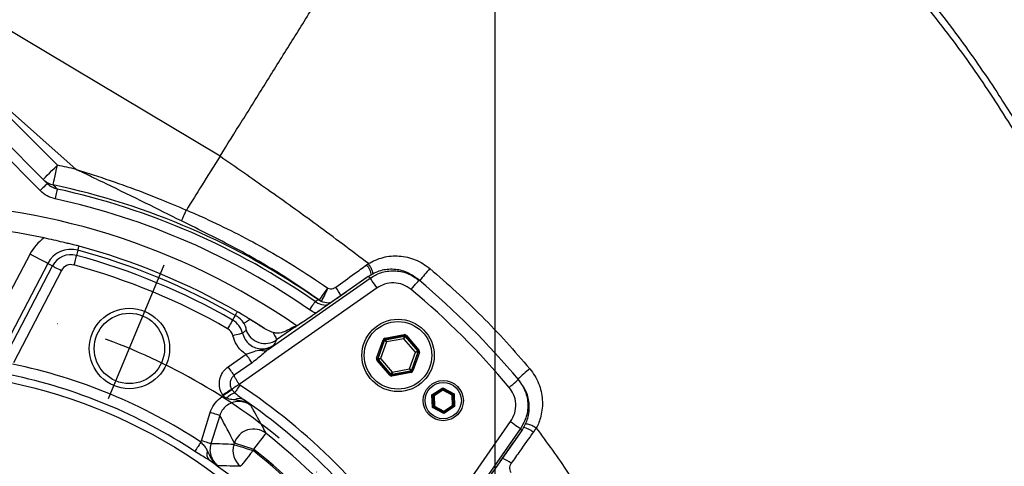
# Model space of a CAD drawing. Extents: x -1994 to 10474, y -290 to 6571.
# Drawn here: x 7723 to 7968, y 1373 to 1484 of the extents above; entities that cross this region are included whole.
import ezdxf

# ---------------------------------------------------------------- set-up
doc = ezdxf.new("R2010")
doc.units = 0
doc.header["$LTSCALE"] = 5
doc.header["$MEASUREMENT"] = 0
doc.linetypes.add('GEN7', pattern=[15, 10, -2.5, 0, -2.5])
doc.layers.get('0').update_dxf_attribs({"linetype": 'CONTINUOUS'})
doc.layers.add('7', color=4, linetype='GEN7')
doc.styles.add('ISO', font='GENISO.SHX')
doc.dimstyles.new('GEN-ISO', dxfattribs={"dimtxt": 50, "dimasz": 50, "dimexe": 40, "dimexo": 1, "dimgap": 30, "dimtad": 0, "dimtih": 1, "dimtoh": 1, "dimdec": 1, "dimdsep": 46, "dimtxsty": 'ISO', "dimcen": 2, "dimclrd": 256, "dimclre": 256, "dimclrt": 2, "dimadec": 0, "dimazin": 0, "dimtp": 0.1, "dimtm": 0.1, "dimtfac": 0.05, "dimtdec": 1, "dimtix": 1, "dimtmove": 2, "dimatfit": 3, "dimfxl": 0, "dimtolj": 1, "dimarcsym": 0})

# ---------------------------------------------------------------- blocks, each defined once
blk = doc.blocks.new('*D35')
at = {"color": 3, "lineweight": 25}
for p, q in [((7546.74, 1266.69), (7546.74, 1792.18)), ((7841.74, 1266.69), (7841.74, 1792.18)), ((7581.74, 1767.18), (7806.74, 1767.18))]:
    blk.add_line(p, q, dxfattribs=at)
at = {"color": 3}
for points in [[(7581.74, 1773.01), (7581.74, 1761.34), (7546.74, 1767.18)], [(7806.74, 1761.34), (7806.74, 1773.01), (7841.74, 1767.18)]]:
    blk.add_solid(points, dxfattribs=at)
at = {"color": 2, "insert": (7694.24, 1822.18), "char_height": 50, "attachment_point": 5, "style": 'ISO'}
blk.add_mtext('\\A1;{\\Fgeniso.shx;%%c11.6}', dxfattribs=at)

msp = doc.modelspace()

# ---------------------------------------------------------------- linework, layer by layer
at = {"color": 7, "linetype": 'Continuous'}
for p, q in [((7773.23, 1449.76), (7698.54, 1494.43)), ((7737.4, 1446.49), (7690.59, 1487.99)), ((7711.92, 1468.37), (7732.75, 1447.53)), ((7728.47, 1441.21), (7706.61, 1463.06)), ((7708.38, 1464.83), (7730.24, 1442.97)), ((7737.86, 1426.4), (7737.52, 1425.12)), ((7720.19, 1414.35), (7725.95, 1425.42)), ((7719.59, 1399.55), (7731.54, 1422.5)), ((7730.37, 1423.12), (7721.23, 1405.56)), ((7733.75, 1421.35), (7721.8, 1398.4)), ((7730.37, 1423.12), (7731.54, 1422.5)), ((7785.19, 1401.67), (7810.59, 1419.46)), ((7810.13, 1419.85), (7796.75, 1410.47)), ((7810.13, 1419.85), (7810.13, 1419.85)), ((7810.59, 1419.46), (7810.13, 1419.85)), ((7822.76, 1418.93), (7822.28, 1419.33)), ((7812.31, 1417.01), (7778.03, 1393.01)), ((7777.03, 1410.18), (7776.37, 1409.03)), ((7796.75, 1410.47), (7796.74, 1410.48)), ((7791.83, 1407.26), (7787.3, 1404.08)), ((7791.83, 1407.26), (7792.12, 1407.44)), ((7812.21, 1399.55), (7813.82, 1404.12)), ((7814.1, 1404.02), (7812.49, 1399.45)), ((7814.17, 1403.94), (7814.1, 1404.02)), ((7814.27, 1404.51), (7819.03, 1405.4)), ((7819.09, 1405.11), (7814.33, 1404.22)), ((7814.33, 1404.22), (7814.39, 1404.14)), ((7814.39, 1404.14), (7819.06, 1405.01)), ((7819, 1404.39), (7814.68, 1403.58)), ((7821.85, 1401.05), (7819, 1404.39)), ((7819.06, 1405.01), (7819.09, 1405.11)), ((7819.37, 1405.01), (7819.34, 1404.91)), ((7819.34, 1404.91), (7822.42, 1401.31)), ((7822.52, 1401.33), (7819.37, 1405.01)), ((7819.6, 1405.2), (7822.75, 1401.52)), ((7812.59, 1399.47), (7814.17, 1403.94)), ((7814.68, 1403.58), (7813.21, 1399.44)), ((7775.26, 1397.41), (7779.72, 1400.53)), ((7812.49, 1399.45), (7812.59, 1399.47)), ((7812.65, 1399.18), (7812.54, 1399.16)), ((7812.54, 1399.16), (7815.7, 1395.48)), ((7815.73, 1395.58), (7812.65, 1399.18)), ((7813.21, 1399.44), (7816.07, 1396.1)), ((7820.39, 1396.91), (7821.85, 1401.05)), ((7822.48, 1401.01), (7820.9, 1396.54)), ((7820.97, 1396.47), (7822.58, 1401.03)), ((7822.86, 1400.93), (7821.25, 1396.37)), ((7822.42, 1401.31), (7822.52, 1401.33)), ((7822.58, 1401.03), (7822.48, 1401.01)), ((7781.21, 1398.4), (7776.75, 1395.28)), ((7815.47, 1395.28), (7812.32, 1398.96)), ((7816.07, 1396.1), (7820.39, 1396.91)), ((7815.7, 1395.48), (7815.73, 1395.58)), ((7815.98, 1395.38), (7820.74, 1396.27)), ((7816.01, 1395.48), (7815.98, 1395.38)), ((7820.67, 1396.35), (7816.01, 1395.48)), ((7820.8, 1395.98), (7816.03, 1395.09)), ((7820.74, 1396.27), (7820.67, 1396.35)), ((7820.9, 1396.54), (7820.97, 1396.47)), ((7847.88, 1393.73), (7847.48, 1394.21)), ((7825.97, 1390.45), (7828.65, 1392.16)), ((7828.66, 1391.87), (7826.23, 1390.32)), ((7828.65, 1392.16), (7831.47, 1390.69)), ((7831.23, 1390.54), (7828.66, 1391.87)), ((7826.12, 1387.28), (7825.97, 1390.45)), ((7826.23, 1390.32), (7826.36, 1387.43)), ((7828.68, 1391.58), (7826.49, 1390.18)), ((7826.49, 1390.18), (7826.6, 1387.59)), ((7830.98, 1390.38), (7828.68, 1391.58)), ((7831.1, 1387.79), (7830.98, 1390.38)), ((7831.35, 1387.65), (7831.23, 1390.54)), ((7831.47, 1390.69), (7831.61, 1387.52)), ((7828.93, 1385.81), (7826.12, 1387.28)), ((7826.36, 1387.43), (7828.92, 1386.1)), ((7826.6, 1387.59), (7828.91, 1386.39)), ((7828.91, 1386.39), (7831.1, 1387.79)), ((7828.92, 1386.1), (7831.35, 1387.65)), ((7831.61, 1387.52), (7828.93, 1385.81)), ((7768.59, 1379.02), (7770.8, 1386.03)), ((7773.17, 1385.28), (7770.96, 1378.27)), ((7821.56, 1349.48), (7845.56, 1383.76)), ((7848.01, 1382.04), (7830.22, 1356.64)), ((7848.39, 1381.58), (7848.01, 1382.04)), ((7839.02, 1368.2), (7848.39, 1381.58)), ((7848.39, 1381.58), (7848.4, 1381.58)), ((7776.69, 1378.08), (7776.81, 1378.44)), ((7781.56, 1376.94), (7781.45, 1376.58))]:
    msp.add_line(p, q, dxfattribs=at)
for points in [[(7729.22, 1444), (7729.28, 1444.07), (7729.49, 1444.27), (7729.81, 1444.59), (7730.25, 1445.03), (7730.79, 1445.57), (7731.4, 1446.18), (7732.06, 1446.84), (7732.75, 1447.53)], [(7731.72, 1442.64), (7731.74, 1442.77), (7731.81, 1443.06), (7731.9, 1443.53), (7732.03, 1444.13), (7732.19, 1444.87), (7732.36, 1445.7), (7732.55, 1446.6), (7732.75, 1447.53)], [(7730.24, 1442.97), (7730.21, 1442.94), (7730.11, 1442.84), (7729.94, 1442.68), (7729.72, 1442.46), (7729.45, 1442.19), (7729.15, 1441.88), (7728.82, 1441.55), (7728.47, 1441.21)], [(7732.72, 1441.62), (7732.71, 1441.55), (7732.67, 1441.41), (7732.62, 1441.18), (7732.56, 1440.87), (7732.48, 1440.5), (7732.39, 1440.09), (7732.29, 1439.64), (7732.19, 1439.17)], [(7737.86, 1426.4), (7737.88, 1426.44), (7737.89, 1426.51), (7737.92, 1426.6), (7737.95, 1426.72), (7737.99, 1426.86), (7738.03, 1427.03), (7738.09, 1427.21), (7738.14, 1427.42)], [(7730.37, 1423.12), (7730.22, 1423.19), (7729.93, 1423.34), (7729.5, 1423.57), (7728.94, 1423.86), (7728.29, 1424.2), (7727.56, 1424.58), (7726.77, 1424.99), (7725.95, 1425.42)], [(7737.52, 1425.12), (7737.5, 1425.04), (7737.45, 1424.88), (7737.39, 1424.65), (7737.31, 1424.35), (7737.21, 1423.99), (7737.1, 1423.59), (7736.99, 1423.16), (7736.86, 1422.72)], [(7731.54, 1422.5), (7731.62, 1422.47), (7731.76, 1422.39), (7731.98, 1422.28), (7732.25, 1422.13), (7732.58, 1421.96), (7732.95, 1421.77), (7733.34, 1421.57), (7733.75, 1421.35)], [(7812.31, 1417.01), (7811.98, 1417.47), (7811.67, 1417.92), (7811.38, 1418.33), (7811.12, 1418.7), (7810.91, 1419.01), (7810.75, 1419.24), (7810.64, 1419.39), (7810.59, 1419.46)], [(7820.83, 1416.63), (7821.21, 1417.08), (7821.57, 1417.51), (7821.9, 1417.91), (7822.19, 1418.26), (7822.43, 1418.54), (7822.61, 1418.76), (7822.72, 1418.89), (7822.76, 1418.93)], [(7797.99, 1414.01), (7798.1, 1414.17), (7798.27, 1414.41), (7798.49, 1414.73), (7798.76, 1415.11), (7799.06, 1415.54), (7799.39, 1416.01), (7799.72, 1416.49), (7800.06, 1416.96)], [(7796.91, 1413.64), (7796.88, 1413.59), (7796.79, 1413.46), (7796.65, 1413.27), (7796.48, 1413.01), (7796.26, 1412.7), (7796.02, 1412.36), (7795.76, 1411.98), (7795.49, 1411.59)], [(7776.37, 1409.03), (7776.33, 1408.95), (7776.25, 1408.81), (7776.13, 1408.6), (7775.97, 1408.33), (7775.79, 1408.01), (7775.58, 1407.65), (7775.36, 1407.27), (7775.13, 1406.87)], [(7777.03, 1410.18), (7777.05, 1410.22), (7777.09, 1410.28), (7777.14, 1410.36), (7777.2, 1410.47), (7777.27, 1410.59), (7777.35, 1410.74), (7777.45, 1410.91), (7777.56, 1411.09)], [(7779.17, 1408.21), (7779.22, 1408.24), (7779.32, 1408.31), (7779.45, 1408.4), (7779.62, 1408.51), (7779.82, 1408.65), (7780.06, 1408.82), (7780.32, 1409), (7780.62, 1409.2)], [(7784.34, 1406.89), (7781.84, 1408.46), (7780.33, 1409.37)], [(7778.84, 1405.72), (7778.76, 1405.7), (7778.6, 1405.66), (7778.37, 1405.6), (7778.06, 1405.53), (7777.71, 1405.45), (7777.3, 1405.35), (7776.87, 1405.25), (7776.42, 1405.14)], [(7814.1, 1404.02), (7814.09, 1404.02), (7814.08, 1404.03), (7814.05, 1404.04), (7814.02, 1404.05), (7813.97, 1404.07), (7813.92, 1404.08), (7813.87, 1404.1), (7813.82, 1404.12)], [(7814.27, 1404.51), (7814.28, 1404.46), (7814.29, 1404.4), (7814.3, 1404.35), (7814.31, 1404.31), (7814.32, 1404.27), (7814.32, 1404.24), (7814.33, 1404.22), (7814.33, 1404.22)], [(7814.39, 1404.14), (7814.4, 1404.13), (7814.42, 1404.09), (7814.44, 1404.04), (7814.48, 1403.97), (7814.52, 1403.89), (7814.57, 1403.79), (7814.62, 1403.69), (7814.68, 1403.58)], [(7819, 1404.39), (7819.01, 1404.51), (7819.02, 1404.62), (7819.03, 1404.73), (7819.04, 1404.82), (7819.04, 1404.9), (7819.05, 1404.96), (7819.05, 1405), (7819.06, 1405.01)], [(7819.34, 1404.91), (7819.33, 1404.9), (7819.31, 1404.87), (7819.28, 1404.82), (7819.24, 1404.75), (7819.18, 1404.68), (7819.12, 1404.59), (7819.06, 1404.49), (7819, 1404.39)], [(7819.03, 1405.4), (7819.04, 1405.34), (7819.06, 1405.29), (7819.06, 1405.24), (7819.07, 1405.19), (7819.08, 1405.16), (7819.08, 1405.13), (7819.09, 1405.11), (7819.09, 1405.11)], [(7819.6, 1405.2), (7819.56, 1405.16), (7819.51, 1405.13), (7819.47, 1405.09), (7819.44, 1405.07), (7819.41, 1405.04), (7819.39, 1405.02), (7819.38, 1405.01), (7819.37, 1405.01)], [(7814.68, 1403.58), (7814.58, 1403.65), (7814.48, 1403.72), (7814.4, 1403.78), (7814.32, 1403.84), (7814.26, 1403.88), (7814.21, 1403.91), (7814.18, 1403.94), (7814.17, 1403.94)], [(7781.21, 1398.4), (7781.08, 1398.58), (7780.94, 1398.79), (7780.77, 1399.04), (7780.58, 1399.3), (7780.38, 1399.59), (7780.16, 1399.9), (7779.94, 1400.21), (7779.72, 1400.53)], [(7812.49, 1399.45), (7812.48, 1399.46), (7812.47, 1399.46), (7812.44, 1399.47), (7812.41, 1399.48), (7812.36, 1399.5), (7812.31, 1399.52), (7812.26, 1399.53), (7812.21, 1399.55)], [(7812.54, 1399.16), (7812.54, 1399.15), (7812.53, 1399.14), (7812.51, 1399.12), (7812.48, 1399.1), (7812.44, 1399.07), (7812.4, 1399.04), (7812.36, 1399), (7812.32, 1398.96)], [(7812.59, 1399.47), (7812.61, 1399.47), (7812.64, 1399.47), (7812.7, 1399.47), (7812.78, 1399.46), (7812.87, 1399.46), (7812.98, 1399.45), (7813.09, 1399.44), (7813.21, 1399.44)], [(7813.21, 1399.44), (7813.1, 1399.39), (7813, 1399.34), (7812.9, 1399.29), (7812.82, 1399.26), (7812.75, 1399.22), (7812.69, 1399.2), (7812.66, 1399.18), (7812.65, 1399.18)], [(7821.85, 1401.05), (7821.96, 1401.1), (7822.07, 1401.15), (7822.17, 1401.19), (7822.25, 1401.23), (7822.32, 1401.26), (7822.38, 1401.29), (7822.41, 1401.3), (7822.42, 1401.31)], [(7822.48, 1401.01), (7822.46, 1401.02), (7822.43, 1401.02), (7822.37, 1401.02), (7822.29, 1401.03), (7822.2, 1401.03), (7822.09, 1401.04), (7821.97, 1401.04), (7821.85, 1401.05)], [(7822.75, 1401.52), (7822.71, 1401.49), (7822.66, 1401.45), (7822.63, 1401.42), (7822.59, 1401.39), (7822.56, 1401.36), (7822.54, 1401.34), (7822.53, 1401.33), (7822.52, 1401.33)], [(7822.86, 1400.93), (7822.81, 1400.95), (7822.75, 1400.97), (7822.71, 1400.99), (7822.66, 1401), (7822.63, 1401.02), (7822.6, 1401.03), (7822.58, 1401.03), (7822.58, 1401.03)], [(7776.75, 1395.28), (7776.62, 1395.46), (7776.47, 1395.67), (7776.31, 1395.91), (7776.12, 1396.18), (7775.92, 1396.47), (7775.7, 1396.77), (7775.48, 1397.09), (7775.26, 1397.41)], [(7820.39, 1396.91), (7820.49, 1396.84), (7820.59, 1396.77), (7820.67, 1396.71), (7820.75, 1396.65), (7820.81, 1396.61), (7820.86, 1396.57), (7820.89, 1396.55), (7820.9, 1396.54)], [(7820.67, 1396.35), (7820.67, 1396.36), (7820.65, 1396.39), (7820.62, 1396.45), (7820.59, 1396.52), (7820.55, 1396.6), (7820.5, 1396.69), (7820.45, 1396.8), (7820.39, 1396.91)], [(7815.7, 1395.48), (7815.69, 1395.48), (7815.68, 1395.46), (7815.66, 1395.45), (7815.63, 1395.42), (7815.59, 1395.39), (7815.55, 1395.36), (7815.51, 1395.32), (7815.47, 1395.28)], [(7815.73, 1395.58), (7815.74, 1395.59), (7815.76, 1395.62), (7815.79, 1395.67), (7815.83, 1395.73), (7815.88, 1395.81), (7815.94, 1395.9), (7816.01, 1396), (7816.07, 1396.1)], [(7815.98, 1395.38), (7815.98, 1395.37), (7815.98, 1395.36), (7815.99, 1395.33), (7816, 1395.29), (7816, 1395.25), (7816.01, 1395.2), (7816.02, 1395.14), (7816.03, 1395.09)], [(7816.07, 1396.1), (7816.06, 1395.98), (7816.05, 1395.86), (7816.04, 1395.76), (7816.03, 1395.66), (7816.02, 1395.59), (7816.02, 1395.53), (7816.01, 1395.49), (7816.01, 1395.48)], [(7820.74, 1396.27), (7820.74, 1396.26), (7820.74, 1396.25), (7820.75, 1396.22), (7820.76, 1396.18), (7820.77, 1396.14), (7820.77, 1396.09), (7820.78, 1396.03), (7820.8, 1395.98)], [(7821.25, 1396.37), (7821.2, 1396.38), (7821.14, 1396.4), (7821.1, 1396.42), (7821.05, 1396.44), (7821.02, 1396.45), (7820.99, 1396.46), (7820.97, 1396.46), (7820.97, 1396.47)], [(7845.18, 1392.28), (7845.63, 1392.66), (7846.06, 1393.02), (7846.46, 1393.35), (7846.81, 1393.65), (7847.09, 1393.89), (7847.3, 1394.06), (7847.44, 1394.17), (7847.48, 1394.21)], [(7776.15, 1391.82), (7775.97, 1391.71), (7775.75, 1391.57), (7775.5, 1391.41), (7775.21, 1391.23), (7774.9, 1391.04), (7774.58, 1390.83), (7774.24, 1390.61), (7773.89, 1390.4)], [(7778.03, 1393.01), (7777.74, 1392.83), (7777.46, 1392.65), (7777.18, 1392.47), (7776.93, 1392.31), (7776.69, 1392.16), (7776.48, 1392.03), (7776.3, 1391.91), (7776.15, 1391.82)], [(7778.18, 1392.86), (7777.98, 1392.55), (7777.78, 1392.25), (7777.59, 1391.97), (7777.42, 1391.7), (7777.26, 1391.46), (7777.12, 1391.25), (7777, 1391.07), (7776.91, 1390.93)], [(7828.66, 1391.87), (7828.66, 1391.88), (7828.66, 1391.89), (7828.66, 1391.92), (7828.66, 1391.95), (7828.66, 1392), (7828.66, 1392.05), (7828.65, 1392.1), (7828.65, 1392.16)], [(7828.66, 1391.87), (7828.66, 1391.86), (7828.67, 1391.85), (7828.67, 1391.82), (7828.67, 1391.79), (7828.67, 1391.74), (7828.67, 1391.69), (7828.67, 1391.64), (7828.68, 1391.58)], [(7776.22, 1391.71), (7776.05, 1391.58), (7775.84, 1391.44), (7775.59, 1391.26), (7775.32, 1391.07), (7775.02, 1390.86), (7774.7, 1390.64), (7774.37, 1390.41), (7774.04, 1390.17)], [(7826.23, 1390.32), (7826.23, 1390.32), (7826.21, 1390.33), (7826.19, 1390.34), (7826.16, 1390.36), (7826.12, 1390.38), (7826.07, 1390.4), (7826.02, 1390.42), (7825.97, 1390.45)], [(7826.49, 1390.18), (7826.44, 1390.21), (7826.39, 1390.23), (7826.34, 1390.26), (7826.31, 1390.28), (7826.27, 1390.29), (7826.25, 1390.31), (7826.24, 1390.31), (7826.23, 1390.32)], [(7831.23, 1390.54), (7831.22, 1390.54), (7831.21, 1390.53), (7831.18, 1390.51), (7831.15, 1390.49), (7831.12, 1390.47), (7831.08, 1390.44), (7831.03, 1390.41), (7830.98, 1390.38)], [(7831.23, 1390.54), (7831.23, 1390.54), (7831.24, 1390.55), (7831.27, 1390.56), (7831.3, 1390.58), (7831.33, 1390.61), (7831.38, 1390.63), (7831.42, 1390.66), (7831.47, 1390.69)], [(7826.12, 1387.28), (7826.16, 1387.31), (7826.21, 1387.34), (7826.25, 1387.36), (7826.29, 1387.39), (7826.32, 1387.41), (7826.34, 1387.42), (7826.35, 1387.43), (7826.36, 1387.43)], [(7826.6, 1387.59), (7826.55, 1387.56), (7826.51, 1387.53), (7826.47, 1387.5), (7826.43, 1387.48), (7826.4, 1387.46), (7826.38, 1387.44), (7826.36, 1387.44), (7826.36, 1387.43)], [(7831.35, 1387.65), (7831.35, 1387.66), (7831.33, 1387.66), (7831.31, 1387.68), (7831.28, 1387.69), (7831.24, 1387.71), (7831.2, 1387.74), (7831.15, 1387.76), (7831.1, 1387.79)], [(7831.61, 1387.52), (7831.56, 1387.55), (7831.51, 1387.57), (7831.47, 1387.6), (7831.43, 1387.62), (7831.4, 1387.63), (7831.37, 1387.64), (7831.36, 1387.65), (7831.35, 1387.65)], [(7773.17, 1385.28), (7773.09, 1385.31), (7772.94, 1385.36), (7772.71, 1385.43), (7772.41, 1385.52), (7772.06, 1385.63), (7771.66, 1385.76), (7771.24, 1385.89), (7770.8, 1386.03)], [(7828.91, 1386.39), (7828.91, 1386.34), (7828.91, 1386.29), (7828.91, 1386.25), (7828.92, 1386.2), (7828.92, 1386.17), (7828.92, 1386.14), (7828.92, 1386.12), (7828.92, 1386.11), (7828.92, 1386.1)], [(7828.93, 1385.81), (7828.93, 1385.87), (7828.93, 1385.92), (7828.93, 1385.97), (7828.92, 1386.02), (7828.92, 1386.05), (7828.92, 1386.08), (7828.92, 1386.1), (7828.92, 1386.1)], [(7845.56, 1383.76), (7846.02, 1383.43), (7846.47, 1383.12), (7846.88, 1382.83), (7847.25, 1382.57), (7847.55, 1382.36), (7847.79, 1382.2), (7847.94, 1382.09), (7848.01, 1382.04)], [(7784.64, 1380.87), (7784.56, 1380.76), (7784.36, 1380.52), (7784.07, 1380.14), (7783.69, 1379.65), (7783.22, 1379.06), (7782.7, 1378.4), (7782.14, 1377.69), (7781.56, 1376.94)], [(7768.48, 1378.66), (7768.25, 1378.3), (7768.01, 1377.95), (7767.79, 1377.61), (7767.58, 1377.29), (7767.39, 1377), (7767.23, 1376.75), (7767.09, 1376.53), (7766.97, 1376.36)], [(7770.96, 1378.27), (7770.88, 1378.3), (7770.73, 1378.35), (7770.5, 1378.42), (7770.2, 1378.51), (7769.85, 1378.63), (7769.45, 1378.75), (7769.03, 1378.88), (7768.59, 1379.02)], [(7776.69, 1378.08), (7776.85, 1378.03), (7777.17, 1377.93), (7777.63, 1377.78), (7778.22, 1377.59), (7778.93, 1377.37), (7779.72, 1377.12), (7780.57, 1376.86), (7781.45, 1376.58)], [(7776.81, 1378.44), (7776.97, 1378.39), (7777.28, 1378.29), (7777.75, 1378.15), (7778.34, 1377.96), (7779.04, 1377.74), (7779.83, 1377.49), (7780.68, 1377.22), (7781.56, 1376.94)], [(7781.45, 1376.58), (7780.86, 1375.84), (7780.3, 1375.12), (7779.78, 1374.46), (7779.32, 1373.87), (7778.93, 1373.38), (7778.64, 1373.01), (7778.44, 1372.76), (7778.36, 1372.65)]]:
    msp.add_lwpolyline(points, dxfattribs=at)
for centre, radius in [((7750.68, 1401.96), 10), ((7750.68, 1401.96), 8.75), ((7817.53, 1400.24), 9), ((7817.53, 1400.24), 8.4), ((7694.24, 1265.69), 130.6), ((7828.79, 1388.99), 5), ((7828.79, 1388.99), 4.5)]:
    msp.add_circle(centre, radius, dxfattribs=at)
for centre, radius, start, end in [((7694.24, 1265.69), 185.88, 76.5728, 78.0419), ((7732.74, 1447.52), 4.98, 225.0044, 258.1553), ((7694.24, 1265.69), 180.88, 55.15, 78.0419), ((7694.24, 1265.69), 180.08, 55.2403, 77.6616), ((7694.24, 1265.69), 177.59, 55.2403, 77.6616), ((7694.24, 1265.69), 172.5, 55.3185, 90), ((7694.24, 1265.69), 167.5, 77.8672, 102.1328), ((7736.15, 1420.1), 11.51, 125.6792, 152.5), ((7736.15, 1420.1), 6.53, 74.8127, 152.5), ((7694.24, 1265.69), 166.53, 60.1873, 74.8127), ((7694.24, 1265.69), 167.58, 60.1873, 74.8127), ((7736.15, 1420.1), 5.2, 74.8127, 152.5), ((7694.24, 1265.69), 165.2, 60.1873, 74.8127), ((7736.15, 1420.1), 2.71, 74.8127, 152.5), ((7694.24, 1265.69), 162.71, 60.1873, 74.8127), ((7805.41, 1419.08), 5.66, 11.2935, 40.3423), ((7872.6, 1380.62), 62.66, 138.8582, 142.4606), ((7694.24, 1265.69), 200, 39.9859, 50.0141), ((7779.29, 1425), 22.27, 329.4013, 338.8486), ((7794.39, 1411.41), 9.6, 22.2604, 37.117), ((7694.24, 1265.69), 197, 39.9859, 50.0141), ((7799.12, 1415.04), 1.53, 222.0117, 244.1391), ((7773.79, 1404.52), 5.2, 13.3604, 60.1873), ((7773.79, 1404.52), 6.53, 34.4362, 60.1873), ((7773.79, 1404.52), 2.71, 13.3604, 60.1873), ((7784.45, 1408.22), 5.02, 199.368, 304.4945), ((7792.98, 1404.67), 3.01, 117.0268, 126.9876), ((7814.45, 1403.84), 0.3, 100.5965, 160.5733), ((7819.11, 1404.71), 0.3, 40.5969, 100.5736), ((7784.11, 1403.55), 2.16, 247.1076, 299.8038), ((7812.87, 1399.37), 0.3, 160.5932, 220.5731), ((7822.19, 1401.11), 0.3, 340.5954, 40.5708), ((7694.24, 1265.69), 135.18, 56.6868, 78.3132), ((7882.24, 1357.07), 51.03, 128.7011, 133.0951), ((7694.24, 1265.69), 132.44, 56.6868, 78.3132), ((7815.96, 1395.77), 0.3, 220.5914, 280.5747), ((7820.62, 1396.64), 0.3, 280.587, 340.5767), ((7694.24, 1265.69), 152.37, 33.4283, 56.5717), ((7778.32, 1386.57), 4.58, 107.909, 138.7465), ((7778.07, 1387.35), 2.15, 63.0289, 122.6818), ((7694.24, 1265.69), 149.88, 34.4605, 55.5395), ((7847.37, 1376.46), 6.02, 50.4978, 77.1037), ((7781.58, 1376.89), 5.02, 52.4309, 162.0379), ((7694.24, 1265.69), 146.42, 38.128, 51.872), ((7781.47, 1376.58), 5.01, 162.5811, 231.5337), ((7772.12, 1375.67), 2.2, 158.4053, 223.9801), ((7694.24, 1265.69), 141.07, 38.1828, 51.8172), ((7694.24, 1265.69), 141.43, 38.128, 51.872), ((7839, 1364.42), 11.19, 53.3755, 66.0384), ((7694.24, 1265.69), 132.6, 35.1273, 54.8727)]:
    msp.add_arc(centre, radius, start, end, dxfattribs=at)
for centre, major_axis, ratio, start_param, end_param in [((7814.38, 1403.92), (0.39, -0.456), 0.999797, 2.618082, 3.665103), ((7814.38, 1403.92), (-0.195, 0.228), 0.999391, 5.759674, 6.806696), ((7819.14, 1404.81), (-0.199, -0.566), 0.999797, 2.618082, 3.665103), ((7819.14, 1404.81), (0.1, 0.283), 0.999391, 5.759674, 6.806696), ((7812.77, 1399.35), (0.59, 0.11), 0.999797, 2.618082, 3.665103), ((7812.77, 1399.35), (0.295, 0.055), 0.999391, 2.618082, 3.665103), ((7822.3, 1401.13), (0.295, 0.055), 0.999391, 5.759674, 6.806696), ((7822.3, 1401.13), (-0.59, -0.11), 0.999797, 2.618082, 3.665103), ((7815.92, 1395.68), (0.199, 0.566), 0.999797, 2.618082, 3.665103), ((7815.92, 1395.68), (0.1, 0.283), 0.999391, 2.618082, 3.665103), ((7820.69, 1396.57), (-0.195, 0.228), 0.999391, 2.618082, 3.665103), ((7820.69, 1396.57), (-0.39, 0.456), 0.999797, 2.618082, 3.665103), ((7536.88, 1315.31), (254.77, -80.33), 0.800731, 0.66722, 0.699971), ((7788.59, 1235.94), (165.44, -52.16), 0.800731, 1.887879, 1.921595)]:
    msp.add_ellipse(centre, major_axis=major_axis, ratio=ratio, start_param=start_param, end_param=end_param, dxfattribs=at)
for points, knots in [([(7853.38, 1578.66), (7855.83, 1576.72), (7860.49, 1573.02), (7867.1, 1567.75), (7872.97, 1563.03), (7878.1, 1558.88), (7882.85, 1555), (7887.85, 1550.84), (7893.94, 1545.67), (7900.86, 1539.63), (7908.07, 1533.13), (7915.28, 1526.39), (7924.43, 1517.44), (7935.26, 1506.09), (7946.97, 1492.54), (7957.59, 1478.88), (7966.6, 1465.85), (7974.26, 1453.43), (7980.87, 1441.63), (7986.98, 1429.52), (7992.6, 1417.11), (7997.73, 1404.4), (8002.63, 1390.62), (8007.17, 1375.77), (8011.19, 1359.84), (8014.44, 1343.72), (8016.9, 1327.54), (8018.51, 1311.31), (8019.29, 1295.04), (8019.27, 1278.69), (8018.44, 1262.39), (8016.79, 1246.13), (8014.13, 1228.64), (8010.23, 1209.99), (8004.81, 1190.28), (7998.22, 1170.99), (7991.01, 1153.41), (7983.2, 1137.52), (7975.29, 1123.12), (7966.56, 1109.15), (7960.31, 1099.77), (7956.77, 1095.19), (7956.55, 1094.9)], [0, 0, 0, 0, 0.016912, 0.032148, 0.04571, 0.057597, 0.06781, 0.0789, 0.092723, 0.111025, 0.128514, 0.145196, 0.164351, 0.197739, 0.229957, 0.261088, 0.291222, 0.315559, 0.339914, 0.364332, 0.388857, 0.413533, 0.438403, 0.467898, 0.497409, 0.527197, 0.556764, 0.585806, 0.615347, 0.644769, 0.674146, 0.703549, 0.733053, 0.769736, 0.806452, 0.843502, 0.879889, 0.909023, 0.939161, 0.968682, 0.998073, 1, 1, 1, 1]), ([(7956.32, 1097.5), (7958.42, 1100.36), (7964.22, 1108.26), (7972.72, 1121.89), (7981.85, 1138.26), (7989.95, 1155.15), (7996.89, 1172.16), (8002.72, 1189.21), (8007.54, 1206.24), (8011.45, 1223.54), (8014.44, 1241.02), (8016.49, 1258.6), (8017.6, 1276.51), (8017.69, 1294.72), (8016.74, 1313.19), (8014.76, 1331.62), (8011.75, 1349.9), (8007.75, 1367.96), (8002.74, 1385.77), (7996.72, 1403.28), (7989.69, 1420.47), (7981.65, 1437.24), (7972.62, 1453.51), (7962.64, 1469.15), (7952.01, 1483.63), (7940.87, 1496.99), (7929.47, 1509.37), (7917.52, 1521.24), (7903.67, 1533.99), (7887.81, 1547.51), (7870.03, 1561.84), (7858.11, 1571.33), (7852.16, 1576.07)], [0, 0, 0, 0, 0.019362, 0.053435, 0.087537, 0.121607, 0.155587, 0.187695, 0.219896, 0.252144, 0.284391, 0.316592, 0.3487, 0.382241, 0.415887, 0.449588, 0.48329, 0.51694, 0.550484, 0.58414, 0.617926, 0.651765, 0.685589, 0.71934, 0.752973, 0.783551, 0.814161, 0.844786, 0.875384, 0.916913, 0.958456, 1, 1, 1, 1]), ([(7773.23, 1449.76), (7775.06, 1452.69), (7778.74, 1458.57), (7784.53, 1467.84), (7790.44, 1477.3), (7794.42, 1483.68), (7796.41, 1486.86)], [0, 0, 0, 0, 0.249282, 0.5, 0.750718, 1, 1, 1, 1]), ([(7773.23, 1449.76), (7771.71, 1447.34), (7769, 1443), (7766.13, 1438.4), (7764.87, 1436.38)], [0, 0, 0, 0, 0.558645, 1, 1, 1, 1]), ([(7810.17, 1423.05), (7805.91, 1426.28), (7797.64, 1432.57), (7785.25, 1441.36), (7777.17, 1447), (7773.23, 1449.76)], [0, 0, 0, 0, 0.351673, 0.683401, 1, 1, 1, 1]), ([(7763.62, 1433.67), (7760.65, 1435.15), (7754.44, 1438.27), (7747.39, 1441.71), (7742.79, 1443.92), (7741.15, 1444.7), (7740.07, 1445.22), (7739.32, 1445.58), (7738.79, 1445.83), (7738.41, 1446.01), (7738.14, 1446.14), (7737.84, 1446.28), (7737.6, 1446.39), (7737.43, 1446.47), (7737.4, 1446.49)], [0, 0, 0, 0, 0.341567, 0.716241, 0.807099, 0.864393, 0.903109, 0.930126, 0.94932, 0.963103, 0.973069, 0.980309, 0.996938, 1, 1, 1, 1]), ([(7737.4, 1446.49), (7737.43, 1446.48), (7738.87, 1446.04), (7743.11, 1444.71), (7750.07, 1442.32), (7757.79, 1439.37), (7762.69, 1437.32), (7764.86, 1436.37), (7764.86, 1436.37)], [0, 0, 0, 0, 0.00297, 0.153675, 0.455342, 0.757024, 0.99998, 1, 1, 1, 1]), ([(7732.19, 1439.17), (7731.5, 1439.38), (7730.11, 1439.79), (7729.02, 1440.73), (7728.47, 1441.21)], [0, 0, 0, 0, 0.499027, 1, 1, 1, 1]), ([(7730.24, 1442.97), (7730.61, 1442.66), (7731.34, 1442.03), (7732.26, 1441.75), (7732.72, 1441.62)], [0, 0, 0, 0, 0.501074, 1, 1, 1, 1]), ([(7731.72, 1442.64), (7731.79, 1442.57), (7732.13, 1442.23), (7732.46, 1441.88), (7732.72, 1441.62)], [0, 0, 0, 0, 0.226465, 1, 1, 1, 1]), ([(7763.62, 1433.67), (7763.62, 1433.68), (7763.66, 1433.75), (7763.79, 1434.01), (7764.05, 1434.56), (7764.45, 1435.44), (7764.73, 1436.06), (7764.86, 1436.37)], [0, 0, 0, 0, 0.023839, 0.110897, 0.407271, 0.703635, 1, 1, 1, 1]), ([(7764.87, 1436.38), (7766.11, 1435.84), (7772.33, 1433.14), (7781.36, 1428.61), (7791.8, 1422.55), (7797.3, 1418.83), (7800.06, 1416.96)], [0, 0, 0, 0, 0.10098, 0.505213, 0.75225, 1, 1, 1, 1]), ([(7797.99, 1414.01), (7795.39, 1415.78), (7788.63, 1420.37), (7777.19, 1427.03), (7768.15, 1431.45), (7763.62, 1433.67)], [0, 0, 0, 0, 0.237436, 0.617799, 1, 1, 1, 1]), ([(7734.14, 1428.37), (7733.39, 1428.55), (7731.87, 1428.92), (7730.26, 1429.27), (7729.44, 1429.45)], [0, 0, 0, 0, 0.494521, 1, 1, 1, 1]), ([(7738.14, 1427.42), (7738, 1427.46), (7737.45, 1427.6), (7736.5, 1427.83), (7735.31, 1428.09), (7734.53, 1428.28), (7734.14, 1428.37)], [0, 0, 0, 0, 0.104819, 0.401435, 0.699933, 1, 1, 1, 1]), ([(7810.17, 1423.05), (7810.17, 1423.05), (7811.25, 1423.67), (7813.72, 1424.83), (7817.15, 1425.1), (7819.87, 1424.69), (7821.86, 1424.05), (7823.74, 1423.12), (7824.86, 1422.27), (7825.41, 1421.84)], [0, 0, 0, 0, 0.000004, 0.251037, 0.49965, 0.624309, 0.748966, 0.87448, 1, 1, 1, 1]), ([(7802.04, 1417.2), (7803.61, 1418.33), (7806.22, 1420.21), (7808.73, 1422.02), (7809.72, 1422.74)], [0, 0, 0, 0, 0.602796, 1, 1, 1, 1]), ([(7809.72, 1422.74), (7809.86, 1422.84), (7810, 1422.94), (7810.17, 1423.05), (7810.17, 1423.05)], [0, 0, 0, 0, 0.999907, 1, 1, 1, 1]), ([(7822.28, 1419.33), (7821.47, 1419.9), (7819.73, 1421.11), (7816.51, 1421.8), (7813.09, 1421.51), (7811.12, 1420.4), (7810.13, 1419.85)], [0, 0, 0, 0, 0.22585, 0.484005, 0.741968, 1, 1, 1, 1]), ([(7810.17, 1423.05), (7810.17, 1423.05), (7810.17, 1423.05), (7810.17, 1423.05), (7810.17, 1423.05)], [0, 0, 0, 0, 0.521854, 1, 1, 1, 1]), ([(7811.31, 1420.4), (7811.31, 1420.45), (7811.32, 1420.7), (7811.12, 1421.33), (7810.73, 1422.2), (7810.35, 1422.77), (7810.17, 1423.05)], [0, 0, 0, 0, 0.074206, 0.382804, 0.691401, 1, 1, 1, 1]), ([(7810.59, 1419.46), (7811.45, 1419.96), (7813.28, 1421.02), (7816.56, 1421.44), (7819.95, 1420.85), (7821.82, 1419.57), (7822.76, 1418.93)], [0, 0, 0, 0, 0.225993, 0.483938, 0.741992, 1, 1, 1, 1]), ([(7825.41, 1421.84), (7827.63, 1419.93), (7832.07, 1416.1), (7838.42, 1409.98), (7844.56, 1403.61), (7848.41, 1399.13), (7850.34, 1396.89)], [0, 0, 0, 0, 0.249066, 0.498133, 0.749067, 1, 1, 1, 1]), ([(7800.06, 1416.96), (7800.28, 1416.89), (7800.73, 1416.76), (7801.44, 1416.85), (7801.84, 1417.08), (7802.04, 1417.2)], [0, 0, 0, 0, 0.331108, 0.663105, 1, 1, 1, 1]), ([(7820.83, 1416.63), (7820.18, 1417.08), (7818.87, 1417.98), (7816.49, 1418.39), (7814.19, 1418.1), (7812.91, 1417.36), (7812.31, 1417.01)], [0, 0, 0, 0, 0.258081, 0.516167, 0.774081, 1, 1, 1, 1]), ([(7796.91, 1413.64), (7796.99, 1413.69), (7797.22, 1413.86), (7797.45, 1414.02), (7797.6, 1414.13)], [0, 0, 0, 0, 0.333031, 1, 1, 1, 1]), ([(7798.46, 1413.66), (7798.34, 1413.71), (7798.16, 1413.8), (7797.88, 1413.95), (7797.7, 1414.06), (7797.6, 1414.13), (7797.6, 1414.13)], [0, 0, 0, 0, 0.384731, 0.619239, 0.986298, 1, 1, 1, 1]), ([(7797.6, 1414.13), (7797.6, 1414.13), (7797.6, 1414.13), (7797.6, 1414.13), (7797.61, 1414.12), (7797.61, 1414.12), (7797.62, 1414.12), (7797.63, 1414.11), (7797.65, 1414.1), (7797.69, 1414.08), (7797.75, 1414.06), (7797.84, 1414.03), (7797.93, 1414.02), (7797.99, 1414.01)], [0, 0, 0, 0, 0.013701, 0.016149, 0.022175, 0.035631, 0.057258, 0.091989, 0.147824, 0.237627, 0.382286, 0.616424, 1, 1, 1, 1]), ([(7797.16, 1410.77), (7797.05, 1410.79), (7796.44, 1410.92), (7795.91, 1411.29), (7795.49, 1411.59)], [0, 0, 0, 0, 0.179983, 1, 1, 1, 1]), ([(7796.91, 1413.64), (7797.2, 1413.46), (7797.98, 1413), (7799.11, 1412.68), (7799.88, 1412.79), (7800.1, 1412.83)], [0, 0, 0, 0, 0.304133, 0.803559, 1, 1, 1, 1]), ([(7800.8, 1413.32), (7800.58, 1413.28), (7799.78, 1413.16), (7799.01, 1413.45), (7798.46, 1413.66)], [0, 0, 0, 0, 0.2821296, 1, 1, 1, 1]), ([(7780.62, 1409.2), (7780.43, 1409.32), (7779.9, 1409.65), (7778.9, 1410.29), (7778.05, 1410.8), (7777.56, 1411.09)], [0, 0, 0, 0, 0.1936373, 0.532721, 1, 1, 1, 1]), ([(7783.61, 1407.35), (7783.03, 1407.72), (7782.2, 1408.24), (7781.37, 1408.74), (7781.13, 1408.89)], [0, 0, 0, 0, 0.702689, 1, 1, 1, 1]), ([(7796.75, 1410.47), (7796.13, 1410.04), (7794.89, 1409.19), (7793.22, 1408.09), (7792.26, 1407.5), (7791.89, 1407.29), (7791.83, 1407.26)], [0, 0, 0, 0, 0.312013, 0.624136, 0.931527, 1, 1, 1, 1]), ([(7796.74, 1410.48), (7796.4, 1410.24), (7795.67, 1409.73), (7794.59, 1409), (7793.57, 1408.33), (7792.78, 1407.83), (7792.29, 1407.54), (7792.16, 1407.47), (7792.12, 1407.45)], [0, 0, 0, 0, 0.178822, 0.380247, 0.58086, 0.776857, 0.936366, 1, 1, 1, 1]), ([(7778.84, 1405.72), (7778.96, 1405.82), (7779.26, 1406.09), (7779.55, 1406.38), (7779.72, 1406.56)], [0, 0, 0, 0, 0.378759, 1, 1, 1, 1]), ([(7779.72, 1406.56), (7779.74, 1406.6), (7779.77, 1406.67), (7779.73, 1406.99), (7779.61, 1407.37), (7779.45, 1407.73), (7779.31, 1407.98), (7779.22, 1408.13), (7779.17, 1408.21)], [0, 0, 0, 0, 0.2744571, 0.5240583, 0.7433905, 0.8543311, 0.9241494, 1, 1, 1, 1]), ([(7786.45, 1405.89), (7786, 1406.06), (7785.1, 1406.4), (7784.11, 1407.03), (7783.61, 1407.35)], [0, 0, 0, 0, 0.498993, 1, 1, 1, 1]), ([(7791.11, 1407.09), (7790.88, 1406.95), (7790.11, 1406.49), (7788.79, 1405.89), (7787.49, 1405.69), (7786.72, 1405.84), (7786.45, 1405.89)], [0, 0, 0, 0, 0.140426, 0.469498, 0.816965, 1, 1, 1, 1]), ([(7791.83, 1407.26), (7791.63, 1407.16), (7791.38, 1407.03), (7791.2, 1407.07), (7791.17, 1407.08)], [0, 0, 0, 0, 0.773303, 1, 1, 1, 1]), ([(7779.72, 1400.53), (7779.51, 1400.67), (7778.61, 1401.28), (7777.25, 1402.74), (7776.7, 1404.34), (7776.42, 1405.14)], [0, 0, 0, 0, 0.1308939, 0.565492, 1, 1, 1, 1]), ([(7778.84, 1405.72), (7779.03, 1405.18), (7779.39, 1404.11), (7780.57, 1402.85), (7782.06, 1402.04), (7783.74, 1401.79), (7785.32, 1402.06), (7786.19, 1402.58), (7786.57, 1402.81)], [0, 0, 0, 0, 0.1732604, 0.3460989, 0.5180139, 0.6897893, 0.8625719, 1, 1, 1, 1]), ([(7786.45, 1405.89), (7786.7, 1405.42), (7787.19, 1404.47), (7787.26, 1404.21), (7787.3, 1404.08)], [0, 0, 0, 0, 0.495019, 1, 1, 1, 1]), ([(7787.3, 1404.08), (7787.15, 1403.82), (7786.92, 1403.4), (7786.66, 1402.96), (7786.57, 1402.81)], [0, 0, 0, 0, 0.634605, 1, 1, 1, 1]), ([(7779.72, 1400.53), (7780.06, 1400.64), (7780.76, 1400.86), (7781.88, 1401.36), (7782.74, 1401.48), (7783.27, 1401.56)], [0, 0, 0, 0, 0.273734, 0.554618, 1, 1, 1, 1]), ([(7785.19, 1401.67), (7784.77, 1401.33), (7783.97, 1400.67), (7782.67, 1399.48), (7781.71, 1398.77), (7781.21, 1398.4)], [0, 0, 0, 0, 0.336571, 0.654049, 1, 1, 1, 1]), ([(7783.27, 1401.56), (7783.72, 1401.64), (7784.51, 1401.77), (7785.62, 1402.2), (7786.26, 1402.58), (7786.57, 1402.8), (7786.57, 1402.81)], [0, 0, 0, 0, 0.383738, 0.680739, 0.995985, 1, 1, 1, 1]), ([(7786.57, 1402.81), (7786.57, 1402.8), (7786.45, 1402.7), (7786.2, 1402.5), (7785.76, 1402.13), (7785.4, 1401.85), (7785.19, 1401.67)], [0, 0, 0, 0, 0.004781, 0.29326, 0.581358, 1, 1, 1, 1]), ([(7773.89, 1390.4), (7773.73, 1390.68), (7773.29, 1391.48), (7772.99, 1392.97), (7773.21, 1394.7), (7773.96, 1396.29), (7774.82, 1397.04), (7775.26, 1397.41)], [0, 0, 0, 0, 0.124453, 0.347163, 0.567338, 0.783622, 1, 1, 1, 1]), ([(7850.34, 1396.89), (7850.77, 1396.33), (7851.63, 1395.2), (7852.56, 1393.28), (7853.19, 1391.27), (7853.49, 1389.2), (7853.47, 1387.11), (7853.04, 1384.76), (7852.46, 1383.03), (7851.94, 1382.25), (7851.94, 1382.25)], [0, 0, 0, 0, 0.132959, 0.265913, 0.398228, 0.530552, 0.664183, 0.797824, 0.999996, 1, 1, 1, 1]), ([(7776.75, 1395.28), (7776.54, 1395.09), (7776.14, 1394.72), (7775.79, 1393.93), (7775.7, 1393.08), (7775.85, 1392.35), (7776.07, 1391.96), (7776.15, 1391.82)], [0, 0, 0, 0, 0.215, 0.430932, 0.651574, 0.875134, 1, 1, 1, 1]), ([(7778.03, 1393.01), (7777.88, 1393.24), (7777.58, 1393.68), (7777.17, 1394.38), (7776.89, 1394.92), (7776.78, 1395.19), (7776.75, 1395.28)], [0, 0, 0, 0, 0.263356, 0.509975, 0.830448, 1, 1, 1, 1]), ([(7847.48, 1394.21), (7848.05, 1393.39), (7849.27, 1391.65), (7849.97, 1388.42), (7849.68, 1384.99), (7848.57, 1383.03), (7848.01, 1382.04)], [0, 0, 0, 0, 0.227699, 0.485237, 0.742584, 1, 1, 1, 1]), ([(7778.03, 1393.01), (7778.04, 1393), (7778.08, 1392.94), (7778.14, 1392.89), (7778.18, 1392.86)], [0, 0, 0, 0, 0.207231, 1, 1, 1, 1]), ([(7845.56, 1383.76), (7845.95, 1384.45), (7846.72, 1385.83), (7846.93, 1388.23), (7846.44, 1390.49), (7845.58, 1391.71), (7845.18, 1392.28)], [0, 0, 0, 0, 0.257334, 0.514659, 0.772236, 1, 1, 1, 1]), ([(7848.39, 1381.58), (7848.89, 1382.43), (7849.94, 1384.25), (7850.37, 1387.52), (7849.79, 1390.92), (7848.52, 1392.79), (7847.88, 1393.73)], [0, 0, 0, 0, 0.2241436, 0.4827043, 0.7413752, 1, 1, 1, 1]), ([(7770.8, 1386.03), (7770.86, 1386.2), (7771.15, 1387.06), (7771.99, 1388.5), (7773.18, 1389.62), (7773.92, 1390.09), (7774.04, 1390.17)], [0, 0, 0, 0, 0.101208, 0.510159, 0.919156, 1, 1, 1, 1]), ([(7774.87, 1389.59), (7774.7, 1389.66), (7774.39, 1389.79), (7774.15, 1390.05), (7774.04, 1390.17)], [0, 0, 0, 0, 0.541289, 1, 1, 1, 1]), ([(7776.9, 1389.16), (7776.67, 1389.18), (7775.98, 1389.24), (7775.31, 1389.45), (7774.87, 1389.59)], [0, 0, 0, 0, 0.341054, 1, 1, 1, 1]), ([(7776.22, 1391.71), (7776.33, 1391.57), (7776.54, 1391.28), (7776.78, 1391.05), (7776.91, 1390.93)], [0, 0, 0, 0, 0.488759, 1, 1, 1, 1]), ([(7776.91, 1390.93), (7777.44, 1390.5), (7778.17, 1389.92), (7778.86, 1389.4), (7779.04, 1389.27)], [0, 0, 0, 0, 0.737287, 1, 1, 1, 1]), ([(7780.83, 1387.83), (7780.52, 1388.02), (7779.74, 1388.51), (7778.27, 1388.85), (7776.58, 1388.69), (7775.09, 1388), (7773.97, 1386.94), (7773.41, 1385.97), (7773.21, 1385.4), (7773.17, 1385.28)], [0, 0, 0, 0, 0.114764, 0.29375, 0.471707, 0.649643, 0.805355, 0.961337, 1, 1, 1, 1]), ([(7780.83, 1387.83), (7780.82, 1387.83), (7780.5, 1388.07), (7779.82, 1388.47), (7778.5, 1388.96), (7777.52, 1389.08), (7776.9, 1389.16)], [0, 0, 0, 0, 0.003418, 0.2872, 0.553177, 1, 1, 1, 1]), ([(7779.04, 1389.27), (7779.38, 1389.01), (7779.88, 1388.62), (7780.43, 1388.17), (7780.69, 1387.94), (7780.82, 1387.83), (7780.83, 1387.83)], [0, 0, 0, 0, 0.494321, 0.745074, 0.996081, 1, 1, 1, 1]), ([(7780.83, 1387.83), (7780.98, 1387.56), (7781.95, 1385.86), (7783.22, 1383.55), (7784.33, 1381.46), (7784.64, 1380.87)], [0, 0, 0, 0, 0.12009, 0.751092, 1, 1, 1, 1]), ([(7849.24, 1383.26), (7849.25, 1383.26), (7849.39, 1383.27), (7849.73, 1383.2), (7850.25, 1383.07), (7850.81, 1382.85), (7851.39, 1382.58), (7851.75, 1382.36), (7851.94, 1382.25)], [0, 0, 0, 0, 0.018944, 0.215158, 0.41137, 0.607578, 0.803789, 1, 1, 1, 1]), ([(7889.1, 1291.69), (7888.66, 1294), (7887.44, 1300.5), (7885.42, 1311.2), (7882, 1323.56), (7877.85, 1335.76), (7872.85, 1347.77), (7866.93, 1359.57), (7860.08, 1371.21), (7854.68, 1378.53), (7851.94, 1382.25)], [0, 0, 0, 0, 0.071292, 0.200588, 0.329996, 0.459937, 0.591068, 0.724141, 0.86007, 1, 1, 1, 1]), ([(7851.2, 1381.11), (7850.1, 1379.56), (7848.28, 1377.03), (7846.41, 1374.42), (7845.68, 1373.41)], [0, 0, 0, 0, 0.6097474, 1, 1, 1, 1]), ([(7768.48, 1378.66), (7768.72, 1378.39), (7769.2, 1377.83), (7769.76, 1377.14), (7769.99, 1376.65), (7770.07, 1376.47)], [0, 0, 0, 0, 0.373311, 0.783218, 1, 1, 1, 1]), ([(7770.96, 1378.27), (7770.85, 1377.72), (7770.61, 1376.62), (7770.99, 1374.94), (7771.76, 1373.61), (7772.49, 1373), (7772.78, 1372.75)], [0, 0, 0, 0, 0.270369, 0.540786, 0.811619, 1, 1, 1, 1]), ([(7770.54, 1374.14), (7770.36, 1374.26), (7769.73, 1374.67), (7768.52, 1375.37), (7767.51, 1376.02), (7766.97, 1376.36)], [0, 0, 0, 0, 0.155492, 0.557416, 1, 1, 1, 1]), ([(7770.07, 1376.47), (7770.41, 1375.74), (7770.9, 1374.69), (7771.89, 1373.47), (7772.46, 1372.98), (7772.78, 1372.75), (7772.78, 1372.75)], [0, 0, 0, 0, 0.521444, 0.751209, 0.996972, 1, 1, 1, 1]), ([(7772.78, 1372.75), (7772.78, 1372.75), (7772.65, 1372.83), (7772.38, 1373), (7771.71, 1373.4), (7771.03, 1373.83), (7770.54, 1374.14)], [0, 0, 0, 0, 0.003383, 0.211585, 0.419343, 1, 1, 1, 1]), ([(7778.36, 1372.65), (7778.07, 1372.66), (7776.6, 1372.71), (7774.74, 1372.74), (7773.17, 1372.75), (7772.78, 1372.75)], [0, 0, 0, 0, 0.15838, 0.791902, 1, 1, 1, 1]), ([(7845.68, 1373.41), (7845.56, 1373.2), (7845.32, 1372.8), (7845.25, 1372.1), (7845.37, 1371.51), (7845.56, 1371.19), (7845.63, 1371.07)], [0, 0, 0, 0, 0.283262, 0.562507, 0.83484, 1, 1, 1, 1])]:
    msp.add_open_spline(points, degree=3, knots=knots, dxfattribs=at)
for points in [[(7764.86, 1436.37), (7764.87, 1436.38)], [(7810.17, 1423.05), (7810.17, 1423.05)], [(7810.13, 1419.85), (7796.74, 1410.48)], [(7781.13, 1408.89), (7780.62, 1409.2)], [(7791.11, 1407.09), (7791.61, 1407.35)], [(7791.17, 1407.08), (7791.11, 1407.09)], [(7791.61, 1407.35), (7792.34, 1407.58)], [(7776.15, 1391.82), (7776.22, 1391.71)], [(7774.04, 1390.17), (7773.89, 1390.4)], [(7851.94, 1382.25), (7851.2, 1381.11)], [(7851.94, 1382.25), (7851.94, 1382.25)], [(7839.03, 1368.2), (7848.4, 1381.58)], [(7768.48, 1378.66), (7768.59, 1379.02)]]:
    msp.add_open_spline(points, degree=1, dxfattribs=at)
at = {"layer": '7'}
msp.add_line((7745.52, 1389.49), (7759.3, 1422.75), dxfattribs=at)
msp.add_arc((7694.24, 1265.69), 147.5, 206.3852, 198.6148, dxfattribs=at)

# ---------------------------------------------------------------- dimensions: what is measured, and where the dimension line sits
dim = msp.add_linear_dim(base=(7841.74, 1767.18), p1=(7546.74, 1265.69), p2=(7841.74, 1265.69), text='{\\Fgeniso.shx;%%c<>}', dimstyle='GEN-ISO', override={"dimasz": 35, "dimexe": 25, "dimtad": 1, "dimtih": 0, "dimtoh": 0, "dimlfac": 0.03937, "dimclrd": 3, "dimclre": 3, "dimadec": 2, "dimazin": 2, "dimlwd": 25, "dimlwe": 25})
dim.commit()
dim.dimension.update_dxf_attribs({"geometry": '*D35', "text_midpoint": (7694.24, 1822.18)})

doc.saveas('drawing.dxf')
